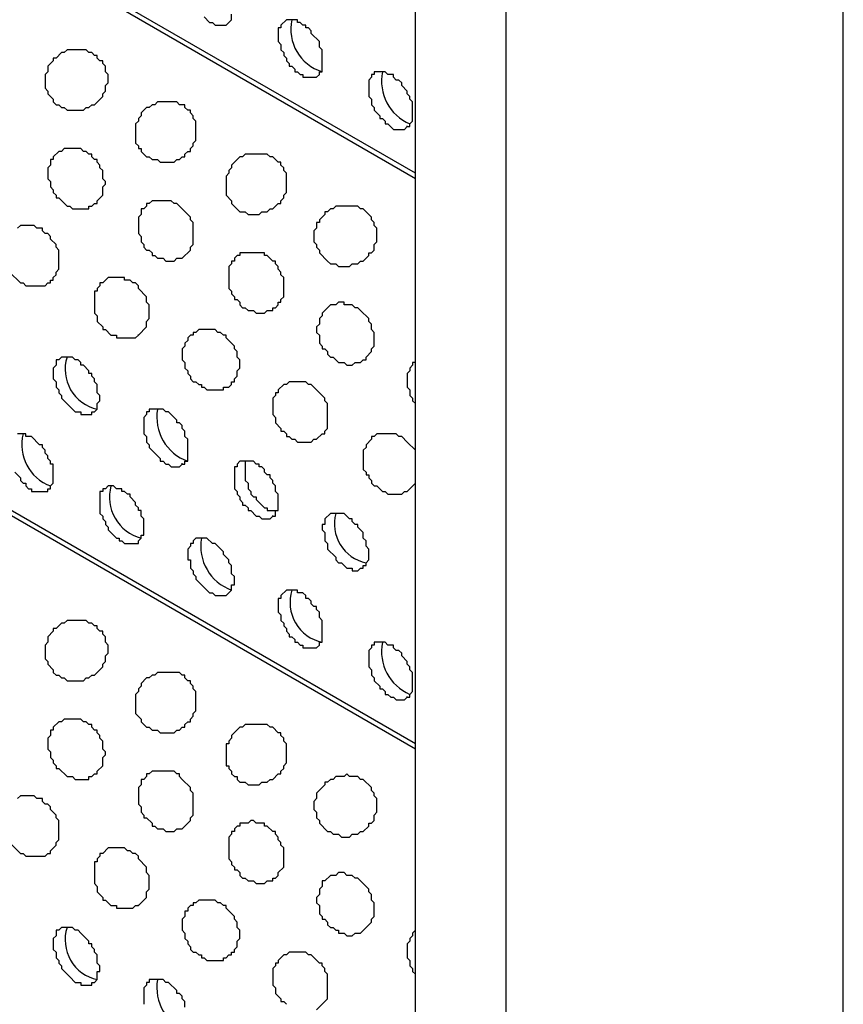
# Model space of a CAD drawing. Extents: x 0 to 219, y -4 to 280.
# Drawn here: x 114 to 122, y 123 to 132 of the extents above; entities that cross this region are included whole.
import ezdxf

# ---------------------------------------------------------------- set-up
doc = ezdxf.new("R2010")
doc.units = 0
doc.header["$LTSCALE"] = 10
doc.header["$MEASUREMENT"] = 0
doc.layers.add('CADdetails-9-EXTRAFINE', color=9, linetype='CONTINUOUS')

msp = doc.modelspace()

# ---------------------------------------------------------------- linework, layer by layer
at = {"layer": 'CADdetails-9-EXTRAFINE'}
for p, q in [((117.7186, 130.5353, 0), (58.5378, 164.7039, 0)), ((117.7186, 125.1553, 0), (58.5378, 159.3239, 0)), ((117.641, 130.9751, 0), (117.641, 130.9815, 0)), ((115.1061, 129.0093, 0), (115.1061, 129.0157, 0)), ((115.52, 127.7936, 0), (115.52, 127.8, 0)), ((116.1149, 127.8194, 0), (116.1149, 127.8259, 0)), ((116.3736, 127.3021, 0), (116.3736, 127.3086, 0)), ((116.9685, 127.328, 0), (116.9685, 127.3345, 0)), ((117.641, 125.595, 0), (117.641, 125.6015, 0)), ((115.1061, 123.6292, 0), (115.1061, 123.6357, 0)), ((114.4336, 123.4223, 0), (114.4336, 123.4287, 0))]:
    msp.add_line(p, q, dxfattribs=at)
for points in [[(118.5721, 183.4307), (118.5721, 113.3864), (121.7536, 115.197), (121.7536, 185.2672)], [(116.7874, 131.4406), (116.8133, 131.4665), (116.8133, 131.4924), (116.8391, 131.4924), (116.8391, 131.6993), (116.8133, 131.7252), (116.8133, 131.7769), (116.7357, 131.8545), (116.7357, 131.8803), (116.7098, 131.9062), (116.6839, 131.9062), (116.6839, 131.9321), (116.6581, 131.9321), (116.6322, 131.9579), (116.6063, 131.9579), (116.6063, 131.9838), (116.5029, 131.9838), (116.4512, 131.9321), (116.4512, 131.9062), (116.4253, 131.9062), (116.4253, 131.7769), (116.4512, 131.751), (116.4512, 131.6993), (116.477, 131.6734), (116.477, 131.6476), (116.5029, 131.6217), (116.5029, 131.5958), (116.5288, 131.57), (116.5288, 131.5441), (116.5546, 131.5441), (116.5805, 131.5182), (116.5805, 131.4924), (116.6063, 131.4924), (116.6322, 131.4665), (116.6581, 131.4665), (116.6581, 131.4406)], [(114.6664, 131.182), (114.6923, 131.182), (114.7699, 131.2596), (114.7699, 131.2854), (114.7957, 131.3113), (114.7957, 131.363), (114.8216, 131.3889), (114.8216, 131.4665), (114.7957, 131.4924), (114.7957, 131.5441), (114.7699, 131.57), (114.7699, 131.5958), (114.744, 131.5958), (114.7182, 131.6217), (114.7182, 131.6476), (114.6923, 131.6476), (114.6664, 131.6734), (114.6405, 131.6734), (114.6147, 131.6993), (114.4336, 131.6993), (114.4078, 131.6734), (114.3819, 131.6734), (114.3302, 131.6217), (114.3043, 131.6217), (114.3043, 131.5958), (114.2526, 131.5441), (114.2526, 131.4924), (114.2267, 131.4665), (114.2267, 131.3372), (114.2526, 131.3113), (114.2526, 131.2854), (114.3043, 131.2337), (114.3043, 131.2078), (114.3302, 131.182), (114.356, 131.182), (114.3819, 131.1561), (114.4078, 131.1561), (114.4336, 131.1302), (114.5888, 131.1302), (114.6147, 131.1561), (114.6405, 131.1561)], [(117.641, 130.9751), (117.6668, 130.9751), (117.6668, 131.0009), (117.6927, 131.0268), (117.6927, 131.2078), (117.6668, 131.2337), (117.6668, 131.2596), (117.641, 131.2854), (117.641, 131.3113), (117.5892, 131.363), (117.5892, 131.3889), (117.5634, 131.4148), (117.5375, 131.4148), (117.5116, 131.4406), (117.5116, 131.4665), (117.4599, 131.4665), (117.4341, 131.4924), (117.3306, 131.4924), (117.3306, 131.4665), (117.3047, 131.4665), (117.3047, 131.4406), (117.2789, 131.4148), (117.2789, 131.2596), (117.3047, 131.2337), (117.3047, 131.182), (117.3306, 131.1561), (117.3306, 131.1302), (117.3823, 131.0785), (117.3823, 131.0526), (117.4082, 131.0526), (117.4341, 131.0268), (117.4341, 131.0009), (117.4599, 131.0009), (117.5116, 130.9492), (117.6151, 130.9492)], [(115.52, 130.6905), (115.5459, 130.6905), (115.5459, 130.7164), (115.5717, 130.7423), (115.5976, 130.7423), (115.5976, 130.7681), (115.6235, 130.794), (115.6235, 130.8199), (115.6493, 130.8457), (115.6493, 131.0268), (115.6235, 131.0526), (115.6235, 131.0785), (115.5976, 131.1044), (115.5976, 131.1302), (115.5717, 131.1302), (115.5459, 131.1561), (115.5459, 131.182), (115.4941, 131.182), (115.4683, 131.2078), (115.2872, 131.2078), (115.2613, 131.182), (115.2355, 131.182), (115.2096, 131.1561), (115.1837, 131.1561), (115.132, 131.1044), (115.132, 131.0785), (115.1061, 131.0526), (115.1061, 131.0268), (115.0803, 131.0009), (115.0803, 130.8199), (115.1061, 130.794), (115.1061, 130.7681), (115.132, 130.7681), (115.132, 130.7423), (115.1837, 130.6905), (115.2096, 130.6905), (115.2355, 130.6647), (115.2872, 130.6647), (115.3131, 130.6388), (115.4424, 130.6388), (115.4683, 130.6647), (115.4941, 130.6647)], [(114.6664, 130.2249), (114.6923, 130.2508), (114.7182, 130.2508), (114.7182, 130.2767), (114.7699, 130.3284), (114.7699, 130.406), (114.7957, 130.4319), (114.7957, 130.4577), (114.7699, 130.4836), (114.7699, 130.5612), (114.744, 130.5871), (114.744, 130.6129), (114.7182, 130.6388), (114.7182, 130.6647), (114.6923, 130.6647), (114.6664, 130.6905), (114.6664, 130.7164), (114.6405, 130.7164), (114.6147, 130.7423), (114.5888, 130.7423), (114.563, 130.7681), (114.4078, 130.7681), (114.3819, 130.7423), (114.356, 130.7423), (114.3043, 130.6905), (114.3043, 130.6647), (114.2784, 130.6647), (114.2784, 130.6129), (114.2526, 130.5871), (114.2526, 130.4836), (114.2784, 130.4577), (114.2784, 130.406), (114.3043, 130.3801), (114.3043, 130.3543), (114.3302, 130.3284), (114.3302, 130.3025), (114.356, 130.3025), (114.4336, 130.2249), (114.4595, 130.2249), (114.4854, 130.1991), (114.6405, 130.1991), (114.6405, 130.2249)], [(116.3477, 130.1991), (116.3736, 130.1991), (116.4253, 130.2508), (116.4512, 130.2508), (116.4512, 130.2767), (116.477, 130.3025), (116.477, 130.3284), (116.5029, 130.3543), (116.5029, 130.5353), (116.477, 130.5612), (116.477, 130.5871), (116.4512, 130.6129), (116.4512, 130.6388), (116.4253, 130.6388), (116.3736, 130.6905), (116.3477, 130.6905), (116.3218, 130.7164), (116.1149, 130.7164), (116.089, 130.6905), (116.0632, 130.6905), (115.9856, 130.6129), (115.9856, 130.5871), (115.9597, 130.5612), (115.9597, 130.5353), (115.9338, 130.5095), (115.9338, 130.3284), (115.9856, 130.2767), (115.9856, 130.2508), (116.0632, 130.1732), (116.1149, 130.1732), (116.1408, 130.1473), (116.2442, 130.1473), (116.2701, 130.1732), (116.3218, 130.1732)], [(115.52, 129.7335), (115.5976, 129.8111), (115.5976, 129.837), (115.6235, 129.8628), (115.6235, 130.0698), (115.5976, 130.0956), (115.5976, 130.1215), (115.52, 130.1991), (115.4683, 130.2508), (115.4424, 130.2508), (115.4165, 130.2767), (115.2355, 130.2767), (115.2096, 130.2508), (115.1837, 130.2508), (115.1837, 130.2249), (115.1579, 130.1991), (115.132, 130.1991), (115.132, 130.1473), (115.1061, 130.1215), (115.1061, 129.9663), (115.132, 129.9404), (115.132, 129.8887), (115.1579, 129.8628), (115.1579, 129.837), (115.1837, 129.8111), (115.2096, 129.8111), (115.2355, 129.7852), (115.2355, 129.7594), (115.2613, 129.7594), (115.2872, 129.7335), (115.3389, 129.7335), (115.3648, 129.7076), (115.4424, 129.7076), (115.4683, 129.7335)], [(117.2013, 129.7076), (117.2271, 129.7076), (117.2789, 129.7594), (117.2789, 129.7852), (117.3047, 129.7852), (117.3306, 129.8111), (117.3306, 129.8628), (117.3564, 129.8887), (117.3564, 130.018), (117.3306, 130.0439), (117.3306, 130.0698), (117.3047, 130.0956), (117.3047, 130.1215), (117.2271, 130.1991), (117.2013, 130.1991), (117.1754, 130.2249), (116.9685, 130.2249), (116.9426, 130.1991), (116.9167, 130.1991), (116.8909, 130.1732), (116.865, 130.1732), (116.865, 130.1473), (116.8133, 130.0956), (116.8133, 130.0698), (116.7874, 130.0698), (116.7874, 130.018), (116.7615, 129.9922), (116.7615, 129.8887), (116.7874, 129.8628), (116.7874, 129.837), (116.8133, 129.8111), (116.8133, 129.7852), (116.8909, 129.7076), (116.9167, 129.6818), (116.9685, 129.6818), (116.9943, 129.6559), (117.0978, 129.6559), (117.1237, 129.6818), (117.1754, 129.6818)], [(116.3736, 129.242), (116.3736, 129.2679), (116.3994, 129.2679), (116.4253, 129.2938), (116.4253, 129.3196), (116.4512, 129.3196), (116.4512, 129.3455), (116.477, 129.3714), (116.477, 129.5524), (116.4512, 129.5783), (116.4512, 129.6042), (116.4253, 129.63), (116.4253, 129.6559), (116.3994, 129.6818), (116.3994, 129.7076), (116.3736, 129.7076), (116.3218, 129.7594), (116.296, 129.7594), (116.296, 129.7852), (116.0632, 129.7852), (116.0632, 129.7594), (116.0373, 129.7594), (116.0114, 129.7335), (116.0114, 129.7076), (115.9856, 129.7076), (115.9856, 129.6818), (115.9597, 129.6559), (115.9597, 129.449), (115.9856, 129.4231), (115.9856, 129.3972), (116.0114, 129.3714), (116.0114, 129.3455), (116.0373, 129.3455), (116.0632, 129.3196), (116.0632, 129.2938), (116.089, 129.2679), (116.1149, 129.2679), (116.1408, 129.242), (116.1925, 129.242), (116.2184, 129.2162), (116.296, 129.2162), (116.3218, 129.242)], [(115.1061, 129.0093), (115.1837, 129.0869), (115.1837, 129.1386), (115.2096, 129.1645), (115.2096, 129.2938), (115.1837, 129.3196), (115.1837, 129.3714), (115.1061, 129.449), (115.1061, 129.4748), (115.0803, 129.5007), (115.0544, 129.5007), (115.0285, 129.5266), (114.9768, 129.5266), (114.9768, 129.5524), (114.8216, 129.5524), (114.7699, 129.5007), (114.744, 129.5007), (114.744, 129.4748), (114.7182, 129.449), (114.7182, 129.4231), (114.6923, 129.4231), (114.6923, 129.2162), (114.7182, 129.1903), (114.7182, 129.1386), (114.7699, 129.0869), (114.7699, 129.061), (114.7957, 129.061), (114.8475, 129.0093), (114.8992, 129.0093), (114.8992, 128.9834), (115.0803, 128.9834)], [(117.2013, 128.7506), (117.2271, 128.7765), (117.253, 128.7765), (117.253, 128.8023), (117.3047, 128.8541), (117.3047, 128.8799), (117.3306, 128.9058), (117.3306, 129.0351), (117.3047, 129.061), (117.3047, 129.1127), (117.2789, 129.1386), (117.2789, 129.1645), (117.2013, 129.242), (117.1754, 129.2679), (117.1495, 129.2679), (117.1237, 129.2938), (117.0461, 129.2938), (117.0461, 129.3196), (116.9943, 129.3196), (116.9685, 129.2938), (116.9167, 129.2938), (116.8391, 129.2162), (116.8391, 129.1903), (116.8133, 129.1645), (116.8133, 129.1127), (116.7874, 129.0869), (116.7874, 129.0351), (116.8133, 129.0093), (116.8133, 128.9317), (116.8391, 128.9058), (116.8391, 128.8799), (116.865, 128.8799), (116.8909, 128.8541), (116.8909, 128.8282), (116.9167, 128.8023), (116.9426, 128.8023), (116.9943, 128.7506), (117.0461, 128.7506), (117.0719, 128.7247), (117.1237, 128.7247), (117.1495, 128.7506)], [(115.9338, 128.5178), (115.9597, 128.5178), (115.9856, 128.5437), (115.9856, 128.5695), (116.0114, 128.5695), (116.0114, 128.5954), (116.0373, 128.6213), (116.0373, 128.673), (116.0632, 128.6989), (116.0632, 128.7765), (116.0373, 128.8023), (116.0373, 128.8541), (116.0114, 128.8799), (116.0114, 128.9058), (115.9338, 128.9834), (115.9338, 129.0093), (115.908, 129.0093), (115.8821, 129.0351), (115.8562, 129.0351), (115.8304, 129.061), (115.6752, 129.061), (115.6493, 129.0351), (115.6235, 129.0351), (115.6235, 129.0093), (115.5976, 129.0093), (115.5717, 128.9834), (115.5717, 128.9575), (115.5459, 128.9317), (115.5459, 128.9058), (115.52, 128.8799), (115.52, 128.7765), (115.5459, 128.7506), (115.5459, 128.6989), (115.5717, 128.673), (115.5717, 128.6471), (115.5976, 128.6213), (115.5976, 128.5954), (115.6235, 128.5695), (115.6493, 128.5695), (115.6752, 128.5437), (115.701, 128.5437), (115.701, 128.5178), (115.7269, 128.5178), (115.7528, 128.4919), (115.908, 128.4919), (115.908, 128.5178)], [(114.6664, 128.285), (114.6923, 128.285), (114.7182, 128.3109), (114.7182, 128.3626), (114.744, 128.3885), (114.744, 128.4402), (114.7182, 128.4661), (114.7182, 128.5437), (114.6923, 128.5695), (114.6923, 128.5954), (114.6664, 128.6213), (114.6664, 128.6471), (114.6405, 128.6471), (114.6405, 128.673), (114.5888, 128.7247), (114.563, 128.7247), (114.563, 128.7506), (114.5371, 128.7765), (114.5112, 128.7765), (114.4854, 128.8023), (114.3819, 128.8023), (114.356, 128.7765), (114.3302, 128.7765), (114.3302, 128.7247), (114.3043, 128.6989), (114.3043, 128.5954), (114.3302, 128.5695), (114.3302, 128.5178), (114.356, 128.4919), (114.356, 128.4661), (114.3819, 128.4402), (114.3819, 128.4143), (114.4595, 128.3367), (114.5112, 128.285), (114.563, 128.285), (114.563, 128.2592), (114.6664, 128.2592)], [(116.7874, 128.0264), (116.8391, 128.0781), (116.865, 128.0781), (116.865, 128.104), (116.8909, 128.1298), (116.8909, 128.3626), (116.865, 128.3885), (116.865, 128.4143), (116.7874, 128.4919), (116.7357, 128.5437), (116.7098, 128.5437), (116.6839, 128.5695), (116.5288, 128.5695), (116.5029, 128.5437), (116.477, 128.5437), (116.4253, 128.4919), (116.4253, 128.4661), (116.3994, 128.4661), (116.3994, 128.4402), (116.3736, 128.4143), (116.3736, 128.2592), (116.3994, 128.2333), (116.3994, 128.1816), (116.4512, 128.1298), (116.4512, 128.104), (116.477, 128.104), (116.5029, 128.0781), (116.5029, 128.0522), (116.5288, 128.0522), (116.5546, 128.0264), (116.5805, 128.0264), (116.6063, 128.0005), (116.7357, 128.0005), (116.7615, 128.0264)], [(115.52, 127.7936), (115.5459, 127.7936), (115.5459, 127.8194), (115.5717, 127.8194), (115.5717, 128.0264), (115.5459, 128.0522), (115.5459, 128.104), (115.52, 128.1298), (115.52, 128.1557), (115.4941, 128.1816), (115.4683, 128.1816), (115.4683, 128.2074), (115.3907, 128.285), (115.3648, 128.285), (115.3389, 128.3109), (115.2096, 128.3109), (115.2096, 128.285), (115.1837, 128.285), (115.1837, 128.2592), (115.1579, 128.2333), (115.1579, 128.0781), (115.1837, 128.0522), (115.1837, 128.0005), (115.2096, 127.9746), (115.2096, 127.9488), (115.2872, 127.8712), (115.3131, 127.8453), (115.3131, 127.8194), (115.3389, 127.8194), (115.3648, 127.7936), (115.3907, 127.7936), (115.4165, 127.7677), (115.4941, 127.7677)], [(116.3736, 127.3021), (116.3994, 127.3021), (116.3994, 127.3539), (116.4253, 127.3539), (116.4253, 127.509), (116.3994, 127.5349), (116.3994, 127.5866), (116.3736, 127.6125), (116.3736, 127.6384), (116.3477, 127.6642), (116.3477, 127.6901), (116.3218, 127.6901), (116.296, 127.716), (116.296, 127.7418), (116.2701, 127.7677), (116.2442, 127.7677), (116.2442, 127.7936), (116.2184, 127.7936), (116.1925, 127.8194), (116.0632, 127.8194), (116.0373, 127.7936), (116.0373, 127.7677), (116.0114, 127.7677), (116.0114, 127.5608), (116.0373, 127.5349), (116.0373, 127.509), (116.0632, 127.4832), (116.0632, 127.4573), (116.089, 127.4314), (116.089, 127.4056), (116.1149, 127.4056), (116.1408, 127.3797), (116.1408, 127.3539), (116.1666, 127.3539), (116.2184, 127.3021), (116.2442, 127.3021), (116.2701, 127.2763), (116.3477, 127.2763)], [(115.1061, 127.0435), (115.1061, 127.0693), (115.132, 127.0952), (115.132, 127.1211), (115.1579, 127.1211), (115.1579, 127.2763), (115.132, 127.3021), (115.132, 127.3539), (115.1061, 127.3539), (115.1061, 127.3797), (115.0803, 127.4056), (115.0803, 127.4314), (115.0285, 127.4832), (115.0285, 127.509), (115.0027, 127.509), (114.9768, 127.5349), (114.9509, 127.5349), (114.9509, 127.5608), (114.8992, 127.5608), (114.8733, 127.5866), (114.8216, 127.5866), (114.7957, 127.5608), (114.7699, 127.5608), (114.7699, 127.5349), (114.744, 127.5349), (114.744, 127.328), (114.7699, 127.3021), (114.7699, 127.2763), (114.7957, 127.2504), (114.7957, 127.2245), (114.8216, 127.1987), (114.8216, 127.1728), (114.8992, 127.0952), (114.9251, 127.0952), (114.9251, 127.0693), (114.9509, 127.0693), (114.9768, 127.0435)], [(117.2013, 126.8107), (117.2271, 126.8107), (117.2271, 126.8365), (117.253, 126.8365), (117.253, 126.8624), (117.2789, 126.8883), (117.2789, 126.9917), (117.253, 127.0176), (117.253, 127.0693), (117.2271, 127.0952), (117.2271, 127.1469), (117.1754, 127.1987), (117.1754, 127.2245), (117.1495, 127.2245), (117.1237, 127.2504), (117.1237, 127.2763), (117.0978, 127.2763), (117.0461, 127.328), (116.9167, 127.328), (116.865, 127.2763), (116.865, 127.2245), (116.8391, 127.2245), (116.8391, 127.1728), (116.865, 127.1469), (116.865, 127.0693), (116.8909, 127.0435), (116.8909, 126.9917), (116.9685, 126.9141), (116.9685, 126.8883), (116.9943, 126.8624), (117.0202, 126.8624), (117.0719, 126.8107), (117.1237, 126.8107), (117.1237, 126.7848), (117.1754, 126.7848)], [(115.9338, 126.552), (115.9856, 126.6037), (115.9856, 126.6555), (116.0114, 126.6555), (116.0114, 126.7331), (115.9856, 126.7589), (115.9856, 126.8365), (115.9597, 126.8624), (115.9597, 126.8883), (115.908, 126.94), (115.908, 126.9659), (115.8304, 127.0435), (115.8045, 127.0435), (115.7528, 127.0952), (115.6493, 127.0952), (115.6235, 127.0693), (115.6235, 127.0435), (115.5976, 127.0435), (115.5976, 127.0176), (115.5717, 126.9917), (115.5717, 126.8883), (115.5976, 126.8883), (115.5976, 126.8107), (115.6235, 126.7848), (115.6235, 126.7589), (115.6493, 126.7331), (115.6493, 126.7072), (115.7269, 126.6296), (115.7786, 126.5779), (115.8045, 126.5779), (115.8304, 126.552)], [(116.7874, 126.0606), (116.8133, 126.0864), (116.8133, 126.1123), (116.8391, 126.1123), (116.8391, 126.3192), (116.8133, 126.3451), (116.8133, 126.3968), (116.7874, 126.4227), (116.7874, 126.4486), (116.7615, 126.4486), (116.7357, 126.4744), (116.7357, 126.5003), (116.7098, 126.5261), (116.6839, 126.5261), (116.6839, 126.552), (116.6581, 126.5779), (116.6063, 126.5779), (116.6063, 126.6037), (116.5029, 126.6037), (116.4512, 126.552), (116.4512, 126.5261), (116.4253, 126.5261), (116.4253, 126.3968), (116.4512, 126.371), (116.4512, 126.3192), (116.477, 126.2934), (116.477, 126.2675), (116.5029, 126.2416), (116.5029, 126.2158), (116.5288, 126.1899), (116.5288, 126.164), (116.5546, 126.164), (116.5805, 126.1382), (116.5805, 126.1123), (116.6063, 126.1123), (116.6322, 126.0864), (116.6581, 126.0864), (116.6581, 126.0606)], [(114.6664, 125.8019), (114.6923, 125.8019), (114.7699, 125.8795), (114.7699, 125.9054), (114.7957, 125.9312), (114.7957, 125.983), (114.8216, 126.0088), (114.8216, 126.0864), (114.7957, 126.1123), (114.7957, 126.164), (114.7699, 126.1899), (114.7699, 126.2158), (114.744, 126.2158), (114.7182, 126.2416), (114.7182, 126.2675), (114.6923, 126.2675), (114.6664, 126.2934), (114.6405, 126.2934), (114.6147, 126.3192), (114.4336, 126.3192), (114.4078, 126.2934), (114.3819, 126.2934), (114.3302, 126.2416), (114.3043, 126.2416), (114.3043, 126.2158), (114.2526, 126.164), (114.2526, 126.1123), (114.2267, 126.0864), (114.2267, 125.9571), (114.2526, 125.9312), (114.2526, 125.9054), (114.3043, 125.8536), (114.3043, 125.8278), (114.3302, 125.8019), (114.356, 125.8019), (114.3819, 125.776), (114.4078, 125.776), (114.4336, 125.7502), (114.5888, 125.7502), (114.6147, 125.776), (114.6405, 125.776)], [(117.641, 125.595), (117.6668, 125.595), (117.6668, 125.6209), (117.6927, 125.6467), (117.6927, 125.8278), (117.6668, 125.8536), (117.6668, 125.8795), (117.641, 125.9054), (117.641, 125.9312), (117.5892, 125.983), (117.5892, 126.0088), (117.5634, 126.0347), (117.5375, 126.0347), (117.5116, 126.0606), (117.5116, 126.0864), (117.4599, 126.0864), (117.4341, 126.1123), (117.3306, 126.1123), (117.3306, 126.0864), (117.3047, 126.0864), (117.3047, 126.0606), (117.2789, 126.0347), (117.2789, 125.8795), (117.3047, 125.8536), (117.3047, 125.8019), (117.3306, 125.776), (117.3306, 125.7502), (117.3823, 125.6984), (117.3823, 125.6726), (117.4082, 125.6726), (117.4341, 125.6467), (117.4341, 125.6209), (117.4599, 125.6209), (117.4858, 125.595), (117.5116, 125.595), (117.5375, 125.5691), (117.6151, 125.5691)], [(115.52, 125.3105), (115.5459, 125.3105), (115.5459, 125.3363), (115.5717, 125.3622), (115.5976, 125.3622), (115.5976, 125.3881), (115.6235, 125.4139), (115.6235, 125.4398), (115.6493, 125.4657), (115.6493, 125.6467), (115.6235, 125.6726), (115.6235, 125.6984), (115.5976, 125.7243), (115.5976, 125.7502), (115.5717, 125.7502), (115.5459, 125.776), (115.5459, 125.8019), (115.52, 125.8019), (115.4941, 125.8278), (115.2872, 125.8278), (115.2613, 125.8019), (115.2355, 125.8019), (115.2096, 125.776), (115.1837, 125.776), (115.132, 125.7243), (115.132, 125.6984), (115.1061, 125.6726), (115.1061, 125.6467), (115.0803, 125.6209), (115.0803, 125.4398), (115.132, 125.3881), (115.132, 125.3622), (115.1837, 125.3105), (115.2096, 125.3105), (115.2355, 125.2846), (115.2872, 125.2846), (115.3131, 125.2587), (115.4424, 125.2587), (115.4683, 125.2846), (115.4941, 125.2846)], [(114.6664, 124.8449), (114.6923, 124.8707), (114.7182, 124.8707), (114.7182, 124.8966), (114.7699, 124.9483), (114.7699, 125.0259), (114.7957, 125.0518), (114.7957, 125.0777), (114.7699, 125.1035), (114.7699, 125.1811), (114.744, 125.207), (114.744, 125.2329), (114.7182, 125.2587), (114.7182, 125.2846), (114.6923, 125.2846), (114.6664, 125.3105), (114.6664, 125.3363), (114.6405, 125.3363), (114.6147, 125.3622), (114.5888, 125.3622), (114.563, 125.3881), (114.4078, 125.3881), (114.3819, 125.3622), (114.356, 125.3622), (114.3043, 125.3105), (114.3043, 125.2846), (114.2784, 125.2846), (114.2784, 125.2329), (114.2526, 125.207), (114.2526, 125.1035), (114.2784, 125.0777), (114.2784, 125.0259), (114.3043, 125.0001), (114.3043, 124.9742), (114.3302, 124.9483), (114.3302, 124.9225), (114.356, 124.9225), (114.4336, 124.8449), (114.4854, 124.8449), (114.5112, 124.819), (114.6405, 124.819), (114.6405, 124.8449)], [(116.3477, 124.819), (116.3736, 124.819), (116.4253, 124.8707), (116.4512, 124.8707), (116.4512, 124.8966), (116.477, 124.9225), (116.477, 124.9483), (116.5029, 124.9742), (116.5029, 125.1553), (116.477, 125.1811), (116.477, 125.207), (116.4512, 125.2329), (116.4512, 125.2587), (116.4253, 125.2587), (116.3736, 125.3105), (116.3477, 125.3105), (116.3218, 125.3363), (116.1149, 125.3363), (116.089, 125.3105), (116.0632, 125.3105), (115.9856, 125.2329), (115.9856, 125.207), (115.9597, 125.1811), (115.9597, 125.1553), (115.9338, 125.1553), (115.9338, 124.9483), (115.9597, 124.9483), (115.9597, 124.9225), (115.9856, 124.8966), (115.9856, 124.8707), (116.0114, 124.8449), (116.0373, 124.8449), (116.0373, 124.819), (116.0632, 124.7931), (116.1149, 124.7931), (116.1408, 124.7673), (116.2442, 124.7673), (116.2701, 124.7931), (116.3218, 124.7931)], [(115.52, 124.3534), (115.5976, 124.431), (115.5976, 124.4569), (115.6235, 124.4828), (115.6235, 124.6897), (115.5976, 124.7156), (115.5976, 124.7414), (115.52, 124.819), (115.4941, 124.8449), (115.4941, 124.8707), (115.4683, 124.8707), (115.4424, 124.8966), (115.2355, 124.8966), (115.2096, 124.8707), (115.1837, 124.8707), (115.1837, 124.8449), (115.1579, 124.819), (115.132, 124.819), (115.132, 124.7673), (115.1061, 124.7414), (115.1061, 124.5862), (115.132, 124.5604), (115.132, 124.5086), (115.1579, 124.4828), (115.1579, 124.4569), (115.1837, 124.4569), (115.2355, 124.4052), (115.2355, 124.3793), (115.2613, 124.3793), (115.2872, 124.3534), (115.3389, 124.3534), (115.3648, 124.3276), (115.4424, 124.3276), (115.4683, 124.3534)], [(117.2013, 124.3276), (117.2271, 124.3276), (117.2789, 124.3793), (117.2789, 124.4052), (117.3047, 124.4052), (117.3306, 124.431), (117.3306, 124.4828), (117.3564, 124.5086), (117.3564, 124.638), (117.3306, 124.6638), (117.3306, 124.6897), (117.3047, 124.7156), (117.3047, 124.7414), (117.2271, 124.819), (117.2013, 124.819), (117.1754, 124.8449), (117.0978, 124.8449), (117.0719, 124.8707), (117.0461, 124.8449), (116.9685, 124.8449), (116.9426, 124.819), (116.9167, 124.819), (116.8909, 124.7931), (116.865, 124.7931), (116.865, 124.7673), (116.7874, 124.6897), (116.7874, 124.638), (116.7615, 124.6121), (116.7615, 124.5345), (116.7874, 124.5086), (116.7874, 124.4569), (116.8133, 124.431), (116.8133, 124.4052), (116.8909, 124.3276), (116.9167, 124.3276), (116.9426, 124.3017), (116.9943, 124.3017), (117.0202, 124.2758), (117.0978, 124.2758), (117.1237, 124.3017), (117.1754, 124.3017)], [(116.3736, 123.862), (116.3736, 123.8878), (116.3994, 123.8878), (116.4253, 123.9137), (116.4253, 123.9396), (116.477, 123.9913), (116.477, 124.1724), (116.4512, 124.1982), (116.4512, 124.2241), (116.4253, 124.25), (116.4253, 124.2758), (116.3994, 124.3017), (116.3994, 124.3276), (116.3736, 124.3276), (116.3218, 124.3793), (116.296, 124.3793), (116.296, 124.4052), (116.2184, 124.4052), (116.1925, 124.431), (116.1666, 124.431), (116.1408, 124.4052), (116.0632, 124.4052), (116.0632, 124.3793), (116.0373, 124.3793), (116.0114, 124.3534), (116.0114, 124.3276), (115.9856, 124.3276), (115.9856, 124.3017), (115.9597, 124.2758), (115.9597, 124.0689), (115.9856, 124.043), (115.9856, 124.0172), (116.0114, 123.9913), (116.0114, 123.9654), (116.0373, 123.9654), (116.0632, 123.9396), (116.0632, 123.9137), (116.089, 123.8878), (116.1149, 123.8878), (116.1408, 123.862), (116.1925, 123.862), (116.2184, 123.8361), (116.296, 123.8361), (116.3218, 123.862)], [(115.1061, 123.6292), (115.1837, 123.7068), (115.1837, 123.7585), (115.2096, 123.7844), (115.2096, 123.9137), (115.1837, 123.9396), (115.1837, 123.9913), (115.1061, 124.0689), (115.1061, 124.0948), (115.0803, 124.1206), (115.0544, 124.1206), (115.0285, 124.1465), (115.0027, 124.1465), (114.9768, 124.1724), (114.8216, 124.1724), (114.7699, 124.1206), (114.744, 124.1206), (114.744, 124.0948), (114.7182, 124.0689), (114.7182, 124.043), (114.6923, 124.043), (114.6923, 123.8361), (114.7182, 123.8103), (114.7182, 123.7585), (114.7699, 123.7068), (114.7699, 123.6809), (114.7957, 123.6809), (114.8475, 123.6292), (114.8992, 123.6292), (114.8992, 123.6033), (115.0544, 123.6033), (115.0803, 123.6292)], [(117.2013, 123.3705), (117.2789, 123.4481), (117.3047, 123.474), (117.3047, 123.4999), (117.3306, 123.5257), (117.3306, 123.6551), (117.3047, 123.6809), (117.3047, 123.7327), (117.2789, 123.7585), (117.2789, 123.7844), (117.1754, 123.8878), (117.1495, 123.8878), (117.1237, 123.9137), (117.0719, 123.9137), (117.0461, 123.9396), (116.9943, 123.9396), (116.9685, 123.9137), (116.9167, 123.9137), (116.865, 123.862), (116.8391, 123.862), (116.8391, 123.8103), (116.8133, 123.7844), (116.8133, 123.7327), (116.7874, 123.7068), (116.7874, 123.6551), (116.8133, 123.6292), (116.8133, 123.5516), (116.8391, 123.5257), (116.8391, 123.4999), (116.865, 123.4999), (116.8909, 123.474), (116.8909, 123.4481), (116.9167, 123.4223), (116.9426, 123.4223), (116.9685, 123.3964), (116.9943, 123.3964), (116.9943, 123.3705), (117.0461, 123.3705), (117.0719, 123.3447), (117.1237, 123.3447), (117.1495, 123.3705)], [(115.9338, 123.1377), (115.9597, 123.1636), (115.9856, 123.1636), (115.9856, 123.1895), (116.0114, 123.1895), (116.0114, 123.2153), (116.0373, 123.2412), (116.0373, 123.2929), (116.0632, 123.3188), (116.0632, 123.3964), (116.0373, 123.4223), (116.0373, 123.474), (116.0114, 123.4999), (116.0114, 123.5257), (115.9338, 123.6033), (115.9338, 123.6292), (115.908, 123.6292), (115.8821, 123.6551), (115.8562, 123.6551), (115.8304, 123.6809), (115.6752, 123.6809), (115.6493, 123.6551), (115.6235, 123.6551), (115.6235, 123.6292), (115.5976, 123.6292), (115.5717, 123.6033), (115.5717, 123.5775), (115.5459, 123.5775), (115.5459, 123.5257), (115.52, 123.4999), (115.52, 123.3964), (115.5459, 123.3705), (115.5459, 123.3188), (115.5717, 123.2929), (115.5717, 123.2671), (115.5976, 123.2412), (115.5976, 123.2153), (115.6235, 123.1895), (115.6493, 123.1895), (115.6752, 123.1636), (115.701, 123.1636), (115.701, 123.1377), (115.7269, 123.1377), (115.7528, 123.1119), (115.908, 123.1119), (115.908, 123.1377)], [(114.6664, 122.905), (114.6923, 122.905), (114.7182, 122.9308), (114.7182, 123.0084), (114.744, 123.0084), (114.744, 123.0601), (114.7182, 123.086), (114.7182, 123.1636), (114.6923, 123.1895), (114.6923, 123.2153), (114.6664, 123.2412), (114.6664, 123.2671), (114.6405, 123.2671), (114.6405, 123.2929), (114.563, 123.3705), (114.5371, 123.3964), (114.5112, 123.3964), (114.4854, 123.4223), (114.3819, 123.4223), (114.356, 123.3964), (114.3302, 123.3964), (114.3302, 123.3447), (114.3043, 123.3188), (114.3043, 123.2153), (114.3302, 123.1895), (114.3302, 123.1377), (114.356, 123.1119), (114.356, 123.086), (114.3819, 123.0601), (114.3819, 123.0343), (114.4595, 122.9567), (114.5112, 122.905), (114.563, 122.905), (114.563, 122.8791), (114.6664, 122.8791)]]:
    msp.add_lwpolyline(points, close=True, dxfattribs=at)
for points in [[(118.5721, 113.3864), (117.7186, 113.852), (117.7186, 183.9221), (118.5721, 183.4307)], [(117.7186, 130.4836), (59.288, 164.2383), (59.2104, 164.1607), (59.1586, 164.109), (59.1069, 164.0314), (59.0552, 163.9797), (59.0034, 163.9021), (58.9258, 163.8504), (58.8741, 163.7728), (58.8224, 163.6952), (58.7706, 163.6434), (58.7189, 163.5658), (58.6672, 163.4882), (58.6413, 163.4106), (58.5896, 163.333), (58.5378, 163.2555)], [(117.7186, 125.1035), (59.288, 158.8583), (59.2104, 158.7807), (59.1586, 158.729), (59.1069, 158.6513), (59.0552, 158.5996), (59.0034, 158.522), (58.9258, 158.4703), (58.8741, 158.3927), (58.8224, 158.3151), (58.7706, 158.2634), (58.7189, 158.1858), (58.6672, 158.1082), (58.6413, 158.0306), (58.5896, 157.953), (58.5378, 157.8754)], [(115.7269, 132.0097), (115.7786, 131.9579), (115.8045, 131.9579), (115.8304, 131.9321), (115.9338, 131.9321), (115.9856, 131.9838), (115.9856, 132.0355)], [(113.8905, 129.6042), (113.9939, 129.5007), (114.0198, 129.5007), (114.0456, 129.4748), (114.2267, 129.4748), (114.2526, 129.5007), (114.2784, 129.5007), (114.2784, 129.5266), (114.3043, 129.5266), (114.3043, 129.5524), (114.3302, 129.5783), (114.3302, 129.6042), (114.356, 129.63), (114.356, 129.8111), (114.3302, 129.837), (114.3302, 129.8628), (114.2784, 129.9146), (114.2784, 129.9404), (114.2526, 129.9663), (114.2267, 129.9663), (114.2008, 129.9922), (114.2008, 130.018), (114.1491, 130.018), (114.1232, 130.0439), (113.9939, 130.0439), (113.968, 130.018)], [(117.7186, 128.7506), (117.6927, 128.7506), (117.6927, 128.7247), (117.6668, 128.6989), (117.6668, 128.673), (117.641, 128.6471), (117.641, 128.5178), (117.6668, 128.4919), (117.6668, 128.4402), (117.6927, 128.4143), (117.6927, 128.3885), (117.7186, 128.3626)], [(113.9422, 127.716), (113.9939, 127.6642), (113.9939, 127.6384), (114.0198, 127.6125), (114.0456, 127.6125), (114.0456, 127.5866), (114.0715, 127.5608), (114.0974, 127.5608), (114.0974, 127.5349), (114.2526, 127.5349), (114.2526, 127.5608), (114.2784, 127.5608), (114.2784, 127.5866), (114.3043, 127.6125), (114.3043, 127.7936), (114.2784, 127.7936), (114.2784, 127.8194), (114.2526, 127.8453), (114.2526, 127.8712), (114.2267, 127.897), (114.2267, 127.9229), (114.2008, 127.9488), (114.2008, 127.9746), (114.175, 127.9746), (114.0974, 128.0522), (114.0456, 128.0522), (114.0456, 128.0781), (113.968, 128.0781)], [(117.7186, 127.897), (117.7186, 127.9229), (117.641, 128.0005), (117.5892, 128.0522), (117.5634, 128.0522), (117.5375, 128.0781), (117.3564, 128.0781), (117.3306, 128.0522), (117.3047, 128.0522), (117.3047, 128.0264), (117.253, 127.9746), (117.253, 127.9488), (117.2271, 127.9229), (117.2271, 127.7418), (117.253, 127.716), (117.253, 127.6901), (117.2789, 127.6901), (117.2789, 127.6642), (117.3047, 127.6384), (117.3047, 127.6125), (117.3306, 127.5866), (117.3564, 127.5866), (117.4082, 127.5349), (117.4341, 127.5349), (117.4599, 127.509), (117.5892, 127.509), (117.6151, 127.5349), (117.641, 127.5349), (117.7186, 127.6125), (117.7186, 127.6384)], [(116.1149, 127.8194), (116.1149, 127.6384), (116.1408, 127.6125), (116.1408, 127.5608), (116.1666, 127.5349), (116.1666, 127.509), (116.1925, 127.4832), (116.2184, 127.4832), (116.2184, 127.4573), (116.296, 127.3797), (116.3218, 127.3797), (116.3218, 127.3539), (116.3994, 127.3539)], [(113.8905, 124.2241), (113.9939, 124.1206), (114.0198, 124.1206), (114.0456, 124.0948), (114.2267, 124.0948), (114.2526, 124.1206), (114.2784, 124.1206), (114.2784, 124.1465), (114.3302, 124.1982), (114.3302, 124.2241), (114.356, 124.25), (114.356, 124.431), (114.3302, 124.4569), (114.3302, 124.4828), (114.2784, 124.5345), (114.2784, 124.5604), (114.2526, 124.5862), (114.2267, 124.5862), (114.2008, 124.6121), (114.2008, 124.638), (114.1491, 124.638), (114.1232, 124.6638), (113.9939, 124.6638), (113.968, 124.638)], [(117.7186, 123.3964), (117.6927, 123.3705), (117.6927, 123.3447), (117.6668, 123.3188), (117.6668, 123.2929), (117.641, 123.2671), (117.641, 123.1377), (117.6668, 123.1119), (117.6668, 123.0601), (117.6927, 123.0343), (117.6927, 123.0084), (117.7186, 122.9825)], [(116.7874, 122.6463), (116.865, 122.7239), (116.8909, 122.7498), (116.8909, 122.9825), (116.865, 123.0084), (116.865, 123.0343), (116.8391, 123.0601), (116.8391, 123.086), (116.8133, 123.086), (116.7357, 123.1636), (116.7098, 123.1636), (116.6839, 123.1895), (116.5288, 123.1895), (116.5029, 123.1636), (116.477, 123.1636), (116.4253, 123.1119), (116.4253, 123.086), (116.3994, 123.086), (116.3994, 123.0601), (116.3736, 123.0343), (116.3736, 122.8791), (116.3994, 122.8532), (116.3994, 122.8015), (116.4512, 122.7498), (116.4512, 122.7239), (116.477, 122.7239), (116.5029, 122.698)], [(115.5459, 122.6722), (115.5459, 122.7239), (115.52, 122.7498), (115.52, 122.7756), (115.4941, 122.8015), (115.4683, 122.8015), (115.4683, 122.8274), (115.3907, 122.905), (115.3648, 122.905), (115.3389, 122.9308), (115.2096, 122.9308), (115.2096, 122.905), (115.1837, 122.905), (115.1837, 122.8791), (115.1579, 122.8532), (115.1579, 122.698)]]:
    msp.add_lwpolyline(points, dxfattribs=at)
for centre, radius, start, end in [((116.9635, 131.8925, 0), 0.419, 167.40815, 252.73012), ((117.8372, 131.4044, 0), 0.4379, 168.40738, 247.1097), ((114.8005, 128.6867, 0), 0.3847, 162.50304, 257.63412), ((115.7209, 128.2339, 0), 0.4405, 169.93496, 250.20221), ((114.4185, 127.9742, 0), 0.4121, 165.39083, 250.1254), ((115.2327, 127.4816, 0), 0.3993, 164.74346, 255.3926), ((117.329, 127.2286, 0), 0.374, 164.58196, 258.27718), ((116.1347, 127.0182, 0), 0.4405, 169.93124, 250.20593), ((116.9215, 126.4881, 0), 0.3847, 162.50641, 257.63185), ((117.8372, 126.0243, 0), 0.4379, 168.40649, 247.11059), ((114.8005, 123.3066, 0), 0.3847, 162.50335, 257.63381), ((115.7209, 122.8538, 0), 0.4405, 169.9351, 250.20223)]:
    msp.add_arc(centre, radius, start, end, dxfattribs=at)

doc.saveas('drawing.dxf')
